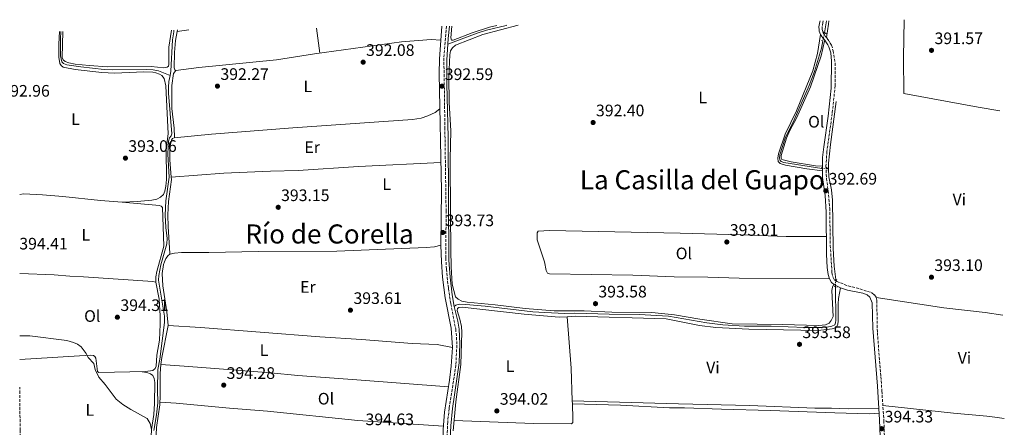
# Model space of a CAD drawing. Units: metres. Extents: x 598217 to 601698, y 4657408 to 4659768.
# Drawn here: x 601074 to 601667, y 4659522 to 4659768 of the extents above; entities that cross this region are included whole.
import ezdxf
from ezdxf.enums import TextEntityAlignment as Align

# ---------------------------------------------------------------- set-up
doc = ezdxf.new("R2010")
doc.units = ezdxf.units.M
doc.header["$MEASUREMENT"] = 0
for name, pattern in [('DGN Style 2', [1.7399219301090239, 1.043953158065414, -0.6959687720436097]), ('DGN Style 3', [2.435890702152634, 1.739921930109024, -0.6959687720436097]), ('DGN Style 5', [1.217945351076317, 0.5219765790327072, -0.6959687720436097])]:
    doc.linetypes.add(name, pattern=pattern)
for name, color, linetype, lineweight in [('Acequia sin especificar', 4, 'Continuous', 0), ('Acequia sin especificar no vista', 4, 'DGN Style 5', 0), ('Camino', 7, 'DGN Style 3', 0), ('Cauce permanente', 151, 'Continuous', 13), ('Cota de punto acotado terreno', 7, 'Continuous', 0), ('Curva de nivel intermedia', 30, 'Continuous', 0), ('Etiqueta de uso rústico', 92, 'Continuous', 0), ('Línea de cambio de uso (parcela vista)', 92, 'Continuous', 0), ('Margen derecho', 7, 'Continuous', 0), ('Pontón-alcantarilla (pasos de agua)', 1, 'DGN Style 2', 0), ('Punto acotado terreno (símbolo)', 7, 'Continuous', 0), ('Texto de Área (paraje) menor', 7, 'Continuous', 0)]:
    doc.layers.add(name, color=color, linetype=linetype, lineweight=lineweight)
doc.styles.add('Style-Arial', font='arial.ttf')

# ---------------------------------------------------------------- blocks, each defined once
blk = doc.blocks.new('5PATER')
at = {"layer": 'Cauce permanente', "linetype": 'Continuous', "lineweight": 0}
h = blk.add_hatch(color=51, dxfattribs=at)
edge = h.paths.add_edge_path()
edge.add_ellipse((0, 0), major_axis=(-0.1095731443231308, -0.1110710700762829), ratio=0.9994222409660317, start_angle=0, end_angle=360)

msp = doc.modelspace()

# ---------------------------------------------------------------- linework, layer by layer
at = {"layer": 'Acequia sin especificar', "color": 4, "linetype": 'Continuous', "lineweight": 0, "extrusion": (0.6153430641742446, -0.05148235923701123, 0.7865764298909821), "elevation": 130437.9818448738, "flags": 128}
msp.add_lwpolyline([(4693664.543890636, -165521.2018413448), (4693668.008518922, -165521.0884797231), (4693675.417056847, -165521.2828139316)], dxfattribs=at)
at = {"layer": 'Acequia sin especificar', "color": 4, "linetype": 'Continuous', "lineweight": 0, "extrusion": (0.0006614504581287736, 0.004082745931308021, 0.9999914467978973), "elevation": 19813.60352664019, "flags": 128}
msp.add_lwpolyline([(601558.0397130437, 4659717.842238449), (601559.1997326338, 4659725.002298126)], dxfattribs=at)
at = {"layer": 'Acequia sin especificar', "color": 4, "linetype": 'Continuous', "lineweight": 0, "extrusion": (-0.010524566562532, 0.0001107849111623046, 0.9999446090786102), "elevation": -5423.358028902389, "flags": 128}
msp.add_lwpolyline([(601531.7642010538, 4659678.759421047), (601530.8141484234, 4659678.769421047)], dxfattribs=at)
at = {"layer": 'Acequia sin especificar', "color": 4, "linetype": 'Continuous', "lineweight": 0}
for points in [[(601331.7100000001, 4659753.02, 391.2700000000041), (601349.3600000005, 4659759.680000001, 391.0299999999988), (601355.0499999998, 4659761.470000001, 390.9499999999971), (601366.75, 4659764.220000001, 390.9799999999959), (601367.1500000004, 4659764.34, 390.9799999999959)], [(601098.7100000001, 4659760.539999999, 392.0599999999977), (601098.5099999999, 4659756.220000001, 392.0399999999936), (601098.54, 4659745.9, 392.0399999999936), (601099.3300000001, 4659742.32, 392.0399999999936), (601100.3099999996, 4659741.460000001, 392.0399999999936), (601102.4600000001, 4659740.600000001, 392.0399999999936), (601110.8200000003, 4659739.300000001, 392.0399999999936), (601124.9000000004, 4659737.720000001, 392.0399999999936), (601130.1399999997, 4659737.51, 392.0399999999936), (601150.3600000005, 4659737.730000001, 392.0399999999936), (601154.3700000001, 4659737.5, 392.0399999999936), (601157.4699999997, 4659736.939999999, 391.9600000000065), (601164.5099999999, 4659734.220000001, 391.8500000000058)], [(601166.8600000005, 4659761.51, 391.9499999999971), (601166.7400000002, 4659760.5, 391.9499999999971), (601166, 4659755.689999999, 391.7599999999948), (601164.9800000006, 4659736.84, 391.8399999999965), (601164.5099999999, 4659734.220000001, 391.8500000000058)], [(601335.54, 4659595.100000001, 393.2200000000012), (601334.3899999997, 4659602.27, 393.1000000000058), (601333.0999999996, 4659612.720000001, 392.9199999999983), (601332.2300000006, 4659622.949999999, 392.8000000000029), (601331.9600000001, 4659697.09, 391.7799999999988), (601331.0300000003, 4659728.939999999, 391.5599999999977), (601331.1699999999, 4659743.560000001, 391.5399999999936), (601331.7100000001, 4659753.02, 391.2700000000041)], [(601556.79, 4659678.109999999, 391.6300000000047), (601533.9000000004, 4659681.810000001, 391.6300000000047), (601532.3300000001, 4659682.42, 391.6300000000047), (601531.7699999996, 4659683, 391.6300000000047), (601531.4199999999, 4659684.33, 391.6199999999953), (601531.6600000003, 4659686.359999999, 391.6199999999953), (601534.7100000001, 4659696.430000001, 391.6300000000047), (601540.1600000003, 4659707.470000001, 391.2599999999948), (601549.2800000003, 4659728.130000001, 391.0299999999988), (601552.5300000003, 4659736.550000001, 390.8500000000058), (601556.6500000004, 4659750.630000001, 390.8500000000058), (601557.4699999997, 4659755.07, 390.8899999999995)], [(601154.7400000002, 4659520.59, 394.4799999999959), (601156.4400000004, 4659529.91, 394.2700000000041), (601157.2000000002, 4659537.210000001, 394.0599999999977), (601156.9400000004, 4659545.01, 393.929999999993), (601157.0599999996, 4659557.27, 393.6300000000047), (601158.2999999998, 4659563.480000001, 393.5599999999977), (601161.2199999997, 4659585.52, 393.3999999999942), (601161.1799999997, 4659589.350000001, 393.4100000000035), (601157.6299999999, 4659610.960000001, 393.3000000000029), (601157.7100000001, 4659613.76, 393.2799999999988), (601158.9000000004, 4659620.189999999, 393.179999999993), (601162.6100000005, 4659632.930000001, 393.0899999999965), (601162.6900000004, 4659636.100000001, 393.0500000000029), (601161.9000000004, 4659642.59, 392.9799999999959), (601161.5499999998, 4659650.119999999, 392.8999999999942), (601162.0499999998, 4659658.689999999, 392.8600000000006), (601163.8899999997, 4659672.91, 392.75), (601163.2300000006, 4659686.859999999, 392.6199999999953), (601163.3300000001, 4659691.130000001, 392.570000000007), (601163.6200000001, 4659694.619999999, 392.5299999999988), (601164.1600000003, 4659696.630000001, 392.4799999999959), (601165.0999999996, 4659697.779999999, 392.4499999999971), (601165.5300000003, 4659699.050000001, 392.429999999993), (601163.6299999999, 4659723.42, 391.9700000000012), (601163.6500000004, 4659727.050000001, 391.929999999993), (601163.8300000001, 4659730.449999999, 391.8699999999953), (601164.5099999999, 4659734.220000001, 391.8500000000058)], [(601565.4299999997, 4659718.439999999, 391.6699999999983), (601562, 4659692.550000001, 391.7700000000041), (601560.8399999999, 4659681.369999999, 391.8899999999995), (601560.9600000001, 4659678.130000001, 391.6100000000006)], [(601565.2100000001, 4659611.42, 392.2700000000041), (601564.2999999998, 4659619.480000001, 392.2700000000041), (601563.6500000004, 4659630.119999999, 392.2200000000012), (601563.2300000006, 4659659.220000001, 392.0099999999948), (601562.6399999997, 4659665.390000001, 391.9499999999971), (601561.1399999997, 4659673.24, 391.9400000000023), (601560.9600000001, 4659678.130000001, 391.6100000000006)], [(601335.54, 4659595.100000001, 393.2200000000012), (601336.5, 4659595.949999999, 393.25), (601338.5, 4659596.529999999, 393.25), (601342.4600000001, 4659596.430000001, 393.25), (601354.29, 4659595.32, 393.1600000000035), (601382.8700000001, 4659591.960000001, 392.929999999993), (601390.0599999996, 4659591.449999999, 392.9199999999983), (601402.1500000004, 4659590.980000001, 392.8500000000058), (601408.25, 4659591.119999999, 392.8300000000018), (601428.7999999998, 4659590.470000001, 392.7599999999948), (601446.9800000006, 4659590.27, 392.6499999999942), (601464.4600000001, 4659589.380000001, 392.5099999999948), (601487.5999999996, 4659585.289999999, 392.3500000000058), (601497.1699999999, 4659584.15, 392.2599999999948), (601510.3200000003, 4659583.25, 392.2599999999948), (601526.4199999999, 4659583.32, 392.2599999999948), (601546.9000000004, 4659582.58, 392.2599999999948), (601557.2999999998, 4659582.609999999, 392.2599999999948), (601560.8499999996, 4659582.84, 392.2599999999948), (601562.8200000003, 4659583.32, 392.2599999999948), (601564.6100000005, 4659584.15, 392.2599999999948), (601565.1200000001, 4659585.279999999, 392.2599999999948), (601565.3499999996, 4659587.01, 392.2599999999948), (601565.1200000001, 4659607.01, 392.2700000000041)], [(601329.29, 4659457.050000001, 394.5899999999965), (601330.7699999996, 4659469.24, 394.429999999993), (601331.54, 4659480.220000001, 394.25), (601332.7199999997, 4659490.680000001, 394.0899999999965), (601333.1500000004, 4659506.17, 393.8500000000058), (601332.9299999997, 4659511.65, 393.7200000000012), (601333.5499999998, 4659523.300000001, 393.6000000000058), (601334.4400000004, 4659533.689999999, 393.5800000000018), (601338.5700000003, 4659561.24, 393.5899999999965), (601339.0300000003, 4659572.810000001, 393.4900000000052), (601338.5999999996, 4659581.58, 393.3800000000047), (601337.75, 4659586.390000001, 393.3600000000006), (601335.54, 4659595.100000001, 393.2200000000012)]]:
    msp.add_polyline3d(points, dxfattribs=at)
at = {"layer": 'Acequia sin especificar no vista', "color": 4, "linetype": 'DGN Style 5', "lineweight": 0, "extrusion": (-0.007910840946257401, -0.03980141851085755, 0.9991762935939016), "elevation": -189833.1191429604, "flags": 128}
msp.add_lwpolyline([(-318377.2485255046, 4683784.189926052), (-318377.2485255047, 4683779.261386714)], dxfattribs=at)
at = {"layer": 'Acequia sin especificar no vista', "color": 4, "linetype": 'DGN Style 5', "lineweight": 0, "extrusion": (0.009315557278823147, 8.679091074399406e-05, 0.9999566054884197), "elevation": 6399.867446058174, "flags": 128}
msp.add_lwpolyline([(601527.0397507629, 4659677.572099564), (601530.2598905113, 4659677.602099565)], dxfattribs=at)
at = {"layer": 'Acequia sin especificar no vista', "color": 4, "linetype": 'DGN Style 5', "lineweight": 0, "elevation": 392.2700000000041, "flags": 128}
msp.add_lwpolyline([(601565.1200000001, 4659607.01), (601565.2100000001, 4659611.42)], dxfattribs=at)
at = {"layer": 'Camino', "color": 7, "linetype": 'DGN Style 3', "lineweight": 0}
for points in [[(601330.85, 4659763.82, 392.1300000000049), (601329.3199999989, 4659744.600000002, 392.4100000000034), (601329.7699999983, 4659715.790000001, 392.7200000000012), (601329.9299999991, 4659702.88, 393.1499999999943), (601330.6800000002, 4659652.77, 393.479999999996), (601330.5100000004, 4659624.32, 393.6699999999982), (601330.8399999988, 4659617.600000001, 393.7400000000052), (601332.0399999992, 4659605.980000001, 394.0299999999988), (601333.5199999987, 4659596.780000003, 394.3099999999977), (601336.4400000002, 4659581.56, 394.479999999996), (601336.9899999978, 4659576.59, 394.5099999999947), (601337.1099999985, 4659571.81, 394.5599999999977), (601336.5899999999, 4659559.770000001, 394.679999999993), (601332.5100000007, 4659533.730000001, 395.1799999999931), (601331.6299999978, 4659525.789999999, 394.9199999999984), (601331.030000001, 4659508.920000004, 394.9799999999959), (601330.8099999975, 4659491.510000003, 394.9799999999959), (601330.0299999998, 4659481.160000001, 395.2400000000052), (601327.2199999979, 4659456.930000001, 395.7599999999949), (601327.8099999978, 4659451.780000002, 396.3600000000006)], [(601557.6700000018, 4659767.030000002, 391.6499999999942), (601557.4899999984, 4659766.02, 391.6900000000023), (601556.9899999977, 4659763.260000002, 391.800000000003), (601557.0599999992, 4659761.86, 391.800000000003), (601557.170000001, 4659761.140000001, 391.800000000003), (601557.3699999999, 4659760.460000001, 391.800000000003), (601557.6999999986, 4659759.75, 391.800000000003), (601558.3700000013, 4659758.620000001, 391.7700000000042), (601558.8899999999, 4659757.890000001, 391.6999999999972), (601560.0700000002, 4659756.480000002, 391.6999999999972), (601561.2199999989, 4659754.77, 391.6999999999972), (601561.9499999998, 4659753.580000003, 391.6999999999972), (601562.6900000018, 4659752.390000002, 391.6100000000007), (601563.6799999998, 4659749.010000003, 391.6699999999983), (601564.8799999979, 4659741.620000003, 391.729999999996), (601564.899999998, 4659728.039999999, 392.1000000000059), (601563.0899999997, 4659711.31, 392.3300000000019), (601559.8799999978, 4659688.380000001, 392.3899999999994), (601559.3399999992, 4659679.620000001, 392.4700000000012), (601559.6499999977, 4659672.250000002, 392.6600000000035), (601560.6900000013, 4659664.809999999, 392.6900000000023), (601561.6000000011, 4659654.27, 392.6999999999971), (601561.9699999976, 4659631.930000002, 392.7799999999989), (601562.949999999, 4659615.520000001, 393.2200000000013), (601563.5199999989, 4659613.030000003, 393.2599999999948), (601564.4399999998, 4659611.230000001, 393.25), (601565.800000001, 4659610.29, 393.2100000000065), (601572.7300000001, 4659607.510000002, 393.1100000000005), (601579.7799999998, 4659605.750000001, 393.1399999999995), (601587.0500000009, 4659603.38, 393.3200000000069), (601588.5500000007, 4659602.120000003, 393.4700000000012), (601589.5199999985, 4659600.670000002, 393.550000000003), (601589.9299999998, 4659598.760000004, 393.6999999999971), (601590.3000000009, 4659579.449999999, 393.8399999999965), (601592.3799999995, 4659552.960000002, 393.8899999999995), (601592.9899999975, 4659544.340000001, 394.2700000000042), (601594.2100000002, 4659526.430000001, 394.2899999999937), (601595.1000000021, 4659500.63, 394.5000000000001)], [(601076.7899999982, 4659474.760000003, 396.3800000000047), (601076.0700000006, 4659483.980000001, 395.9100000000035), (601074.5799999975, 4659509.300000003, 395.570000000007), (601074.230000001, 4659520.660000003, 395.3699999999955), (601074.0799999969, 4659542.899999999, 395.300000000003), (601073.9859535794, 4659546.71786189, 395.2587886482979)]]:
    msp.add_polyline3d(points, dxfattribs=at)
at = {"layer": 'Curva de nivel intermedia', "color": 30, "linetype": 'Continuous', "lineweight": 0, "elevation": 395.0000000000001, "flags": 128}
msp.add_lwpolyline([(601073.9859535794, 4659577.469914625), (601080.0400000003, 4659577.449999998), (601102.3400000007, 4659574.599999999), (601106.4300000012, 4659573.56), (601108.8300000017, 4659572.509999999), (601111.04, 4659570.929999999), (601114.0500000007, 4659566.930000001), (601115.1500000005, 4659564.42), (601118.670000001, 4659560.850000001), (601119.4600000001, 4659557.210000001), (601121.6000000013, 4659552.689999999), (601125.4200000013, 4659548.190000001), (601132.1400000001, 4659539.33), (601136.0000000002, 4659536.149999999), (601140.8100000004, 4659533.160000001), (601150.8100000008, 4659527.779999998), (601152.5800000009, 4659524.71), (601153.2800000005, 4659521.100000001)], dxfattribs=at)
at = {"layer": 'Línea de cambio de uso (parcela vista)', "color": 92, "linetype": 'Continuous', "lineweight": 0, "flags": 128}
for points, elevation in [([(601559.7100000001, 4659756.92), (601560.8600000005, 4659765.09), (601561.1399999997, 4659767.08)], 391.6999999999971), ([(601403.54, 4659589.02), (601403.5403000005, 4659589.0164)], 393.7599999999948), ([(601406.6100000005, 4659538.359999999), (601406.6180999996, 4659538.359800001)], 393.9100000000035), ([(601158.4299999997, 4659537.609999999), (601158.4335000003, 4659537.609800001)], 394.8600000000006)]:
    msp.add_lwpolyline(points, dxfattribs=dict(at, elevation=elevation))
at = {"layer": 'Línea de cambio de uso (parcela vista)', "color": 92, "linetype": 'Continuous', "lineweight": 0, "extrusion": (0.005599326795100639, 0.0008836814179924563, 0.9999839331942255), "elevation": 7876.658220134008, "flags": 128}
msp.add_lwpolyline([(601164.1766680285, 4659756.488929112), (601157.2065533198, 4659755.388928681)], dxfattribs=at)
at = {"layer": 'Línea de cambio de uso (parcela vista)', "color": 92, "linetype": 'Continuous', "lineweight": 0, "extrusion": (0.002692566636231161, 0.01942494507145358, 0.9998076923058157), "elevation": 92526.72399116142, "flags": 128}
msp.add_lwpolyline([(44314.86545552919, -4697260.573170004), (44314.86545552919, -4697259.553317074)], dxfattribs=at)
at = {"layer": 'Línea de cambio de uso (parcela vista)', "color": 92, "linetype": 'Continuous', "lineweight": 0, "extrusion": (-0.0006169544375949994, 0.004570933369964361, 0.999989362911101), "elevation": 21320.98524152282, "flags": 128}
msp.add_lwpolyline([(601252.787708001, 4659713.942159247), (601254.8177508021, 4659698.902002125)], dxfattribs=at)
at = {"layer": 'Línea de cambio de uso (parcela vista)', "color": 92, "linetype": 'Continuous', "lineweight": 0, "extrusion": (-0.1297916522619901, 0.0006600143609561305, 0.9915410689346891), "elevation": -74591.33429346628, "flags": 128}
msp.add_lwpolyline([(-4662586.978985007, 572865.57876663), (-4662555.975392188, 572868.1983157161), (-4662536.338690937, 572868.9425758385)], dxfattribs=at)
at = {"layer": 'Línea de cambio de uso (parcela vista)', "color": 92, "linetype": 'Continuous', "lineweight": 0, "extrusion": (-0.2379490598444378, 0.04662264018742195, 0.97015801514037), "elevation": 74578.32144113362, "flags": 128}
msp.add_lwpolyline([(-4688228.238477728, -296768.5520250284), (-4688208.683588314, -296768.5520250284), (-4688204.352056225, -296768.1800257007)], dxfattribs=at)
at = {"layer": 'Línea de cambio de uso (parcela vista)', "color": 92, "linetype": 'Continuous', "lineweight": 0, "extrusion": (-0.0001605621381971911, 0.004940373490869269, 0.9999877833901625), "elevation": 23317.48844417025, "flags": 128}
msp.add_lwpolyline([(601406.6736414403, 4659480.025685839), (601406.7334429006, 4659478.185663384)], dxfattribs=at)
at = {"layer": 'Línea de cambio de uso (parcela vista)', "color": 92, "linetype": 'Continuous', "lineweight": 0, "extrusion": (-0.01264910867025576, 0.0003202293931272051, 0.9999199455471341), "elevation": -5720.939331659956, "flags": 128}
msp.add_lwpolyline([(601363.5501108004, 4659538.590723472), (601363.5422101679, 4659538.590923471)], dxfattribs=at)
at = {"layer": 'Línea de cambio de uso (parcela vista)', "color": 92, "linetype": 'Continuous', "lineweight": 0}
for points in [[(601374.0999999996, 4659764.430000001, 392.1499999999942), (601352.7300000006, 4659758.83, 392.1900000000023), (601336.29, 4659752.369999999, 392.3600000000006), (601334.5, 4659750.810000001, 392.3600000000006), (601333.4000000004, 4659748.92, 392.3699999999953), (601332.8700000001, 4659746.680000001, 392.3600000000006), (601332.3799999999, 4659733.310000001, 392.4199999999983), (601332.5599999996, 4659717.99, 392.5200000000041), (601333.4400000004, 4659700.91, 392.6699999999983), (601333.1200000001, 4659683.76, 392.8300000000018), (601333.3200000003, 4659650.720000001, 392.9600000000065), (601333.5099999999, 4659629.199999999, 393.3899999999995), (601333.7400000002, 4659619.029999999, 393.3999999999942), (601334.4100000003, 4659608.609999999, 393.429999999993), (601336.4199999999, 4659601.050000001, 393.570000000007), (601337.9199999999, 4659599.560000001, 393.5800000000018), (601340.1100000005, 4659598.380000001, 393.5899999999965), (601343.3899999997, 4659597.710000001, 393.570000000007), (601360.2999999998, 4659596.25, 393.3699999999953), (601378.1699999999, 4659593.939999999, 393.3500000000058), (601395.7999999998, 4659592.640000001, 393.179999999993), (601413.7300000006, 4659592.619999999, 393.1999999999971), (601430.4800000006, 4659591.84, 393.2599999999948), (601454.4800000006, 4659591.51, 393.2400000000052), (601468.2300000006, 4659590.060000001, 393.2400000000052), (601483.3300000001, 4659587.5, 393.2700000000041), (601502.9400000004, 4659584.730000001, 393.2700000000041), (601533.0700000003, 4659584.390000001, 393.3899999999995), (601554.9500000002, 4659583.680000001, 393.3500000000058), (601559.0899999999, 4659584.07, 393.3099999999977), (601561.1900000004, 4659585.07, 393.2799999999988), (601562.4100000003, 4659586.720000001, 393.2700000000041), (601563.5999999996, 4659589.210000001, 393.2700000000041), (601562.8799999999, 4659604.84, 393.3099999999977), (601563.2100000001, 4659606.850000001, 393.3099999999977), (601563.9800000006, 4659608.680000001, 393.3000000000029)], [(601361.1299999999, 4659764.25, 392.0299999999988), (601356.79, 4659763.189999999, 392.0200000000041), (601346.4000000004, 4659759.880000001, 392.070000000007), (601334.9900000002, 4659755.430000001, 392.1699999999983), (601333.9000000004, 4659755.480000001, 392.1699999999983), (601333.5700000003, 4659756.82, 392.1499999999942), (601334.1600000003, 4659763.869999999, 392.070000000007)], [(601664.04, 4659712.84, 392.1100000000006), (601650.9800000006, 4659715.01, 392.1600000000035), (601606.1299999999, 4659723.25, 392.1600000000035), (601606.0300000003, 4659744.930000001, 391.8999999999942), (601606.4400000004, 4659767.720000001, 391.6699999999983)], [(601097.9500000002, 4659760.529999999, 392.5), (601097.5, 4659752.960000001, 392.4700000000012), (601097.5800000001, 4659745.15, 392.5899999999965), (601098.1699999999, 4659741.34, 392.6199999999953), (601098.9800000006, 4659740.08, 392.6300000000047), (601100.2400000002, 4659739.140000001, 392.6300000000047), (601107.4400000004, 4659737.680000001, 392.5899999999965), (601123.4199999999, 4659735.92, 392.5899999999965), (601131.0800000001, 4659735.52, 392.6100000000006), (601148.6200000001, 4659736.310000001, 392.6999999999971), (601154.0800000001, 4659736.109999999, 392.7100000000065), (601155.9299999997, 4659735.850000001, 392.6999999999971), (601158.0599999996, 4659735, 392.7100000000065), (601159.6299999999, 4659734.100000001, 392.7400000000052), (601160.9400000004, 4659732.34, 392.7799999999988), (601161.8899999997, 4659727.83, 392.8999999999942), (601162.2199999997, 4659723.74, 392.8800000000047), (601163.4100000003, 4659699.140000001, 393.0599999999977), (601162.1299999999, 4659689.850000001, 393.1199999999953), (601162.3600000005, 4659671.630000001, 393.2899999999936), (601161.9800000006, 4659667.480000001, 393.3099999999977), (601161.3600000005, 4659664.609999999, 393.320000000007), (601160.4800000006, 4659662.619999999, 393.320000000007), (601158.7000000002, 4659660.92, 393.3099999999977), (601156.5300000003, 4659659.800000001, 393.320000000007), (601153.5099999999, 4659659.189999999, 393.3600000000006), (601144.6600000003, 4659658.430000001, 393.4199999999983), (601135.5800000001, 4659658, 393.2400000000052)], [(601165.3499999996, 4659761.49, 392.3999999999942), (601163.8600000005, 4659751.220000001, 392.4799999999959), (601163.8099999996, 4659740.75, 392.5), (601163.5800000001, 4659739.779999999, 392.5), (601162.7100000001, 4659739.07, 392.5599999999977), (601160.7199999997, 4659738.710000001, 392.6999999999971), (601153.0999999996, 4659739.52, 392.8899999999995), (601126.7999999998, 4659739.449999999, 392.820000000007), (601115.8499999996, 4659740.100000001, 392.7700000000041), (601107.3399999999, 4659740.970000001, 392.820000000007), (601103.6299999999, 4659741.789999999, 392.8600000000006), (601101.4500000002, 4659742.609999999, 392.9100000000035), (601100.1600000003, 4659743.59, 392.9199999999983), (601099.6299999999, 4659744.99, 392.9199999999983), (601099.9299999997, 4659760.560000001, 392.6900000000023)], [(601168.04, 4659737.189999999, 392.8899999999995), (601167.3899999997, 4659737.49, 392.8800000000047), (601166.8799999999, 4659738.77, 392.8699999999953), (601167.1500000004, 4659748.08, 392.7299999999959), (601167.8200000003, 4659755.119999999, 392.6699999999983), (601168.8300000001, 4659760.529999999, 392.6600000000035)], [(601556.04, 4659758.890000001, 391.6600000000035), (601554.29, 4659747.33, 391.6600000000035), (601551.5199999996, 4659736.930000001, 391.6600000000035), (601541.5199999996, 4659712.810000001, 392.0399999999936), (601534.79, 4659698.789999999, 392.2400000000052), (601530.6900000004, 4659687, 392.2700000000041), (601530.3200000003, 4659684.4, 392.2899999999936), (601530.5300000003, 4659682.350000001, 392.3399999999965), (601531.8399999999, 4659681.100000001, 392.3800000000047), (601534.9600000001, 4659680.210000001, 392.4600000000065), (601547.9000000004, 4659677.92, 392.5), (601557.2000000002, 4659676.699999999, 392.679999999993)], [(601327.4600000001, 4659755.390000001, 392.1199999999953), (601321.5999999996, 4659755.859999999, 392.1600000000035), (601303.9100000003, 4659754.359999999, 392.2100000000065), (601251.4199999999, 4659747.230000001, 392.4600000000065), (601228.6100000005, 4659743.65, 392.4199999999983), (601181.8700000001, 4659738.859999999, 392.5099999999948), (601168.04, 4659737.189999999, 392.8899999999995)], [(601558.4600000001, 4659754.83, 391.6600000000035), (601556.4199999999, 4659746, 391.8500000000058), (601550.1200000001, 4659727.369999999, 392.0299999999988), (601541.6799999997, 4659708.470000001, 392.320000000007), (601537.6200000001, 4659700.960000001, 392.3899999999995), (601535.54, 4659696.41, 392.3600000000006), (601532.4400000004, 4659686.08, 392.3300000000018), (601532.3600000005, 4659684.480000001, 392.3500000000058), (601532.8700000001, 4659683.52, 392.3500000000058), (601538.3899999997, 4659682.140000001, 392.3300000000018), (601552.9600000001, 4659679.869999999, 392.3699999999953), (601557.1900000004, 4659679.5, 392.3600000000006)], [(601168.04, 4659737.189999999, 392.8999999999942), (601166.6699999999, 4659735.27, 392.8600000000006), (601165.5199999996, 4659728.16, 392.8600000000006), (601165.6600000003, 4659714.350000001, 392.9199999999983), (601166.8899999997, 4659702.4, 392.9199999999983), (601167.1200000001, 4659697.08, 393.0899999999965), (601166.9000000004, 4659696.65, 393.2400000000052)], [(601166.9000000004, 4659696.65, 393.3000000000029), (601189.4000000004, 4659698.82, 393.0399999999936), (601238.4199999999, 4659702.630000001, 392.6999999999971), (601310.4199999999, 4659707.680000001, 392.6600000000035), (601315.7100000001, 4659708.439999999, 392.6100000000006), (601319.7199999997, 4659709.84, 392.6100000000006), (601324.0300000003, 4659711.930000001, 392.5899999999965), (601326.9000000004, 4659714.07, 392.5800000000018)], [(601166.9000000004, 4659696.65, 393.2400000000052), (601166.0499999998, 4659696.220000001, 393.2799999999988), (601165.4000000004, 4659695.25, 393.2899999999936), (601164.6500000004, 4659691.82, 393.3000000000029), (601164.3399999999, 4659688.390000001, 393.3000000000029), (601164.3899999997, 4659683.470000001, 393.3800000000047), (601165.1799, 4659672.980000001, 393.5219999999972)], [(601165.1799, 4659672.980000001, 393.570000000007), (601196.8399999999, 4659675.369999999, 393.4700000000012), (601224.8700000001, 4659676.65, 393.1699999999983), (601241.5499999998, 4659677.01, 393.1999999999971), (601278.0199999996, 4659679.449999999, 393.0500000000029), (601327.5099999999, 4659681.82, 393.2200000000012)], [(601165.1799, 4659672.980000001, 393.5219999999972), (601165.2800000003, 4659671.65, 393.5399999999936), (601163.6299999999, 4659658.41, 393.6399999999995), (601163.0800000001, 4659650.27, 393.6999999999971), (601163.2800000003, 4659643.039999999, 393.7299999999959), (601164.4400000004, 4659627.25, 393.75), (601164.3600000005, 4659626.640000001, 393.7799999999988)], [(601135.5800000001, 4659658, 393.25), (601122.5899999999, 4659658.91, 393.4400000000023), (601100.0099999999, 4659661.350000001, 393.3600000000006), (601087.7000000002, 4659662.390000001, 393.4199999999983), (601076.2400000002, 4659662.890000001, 393.6000000000058), (601073.9859999996, 4659662.5231, 393.7397999999957)], [(601135.5800000001, 4659658, 393.4499999999971), (601158.1799999997, 4659656.02, 393.570000000007), (601159.0999999996, 4659655.52, 393.5800000000018), (601159.9699999997, 4659654.65, 393.6399999999995), (601160.6699999999, 4659631.550000001, 393.8000000000029), (601156.4900000002, 4659616.27, 393.8300000000018), (601155.9900000002, 4659612.91, 393.9100000000035), (601155.9400000004, 4659609.850000001, 393.9400000000023)], [(601561.4000000004, 4659611.76, 393.3899999999995), (601507.0700000003, 4659612.199999999, 393.2200000000012), (601488.2400000002, 4659612.83, 393.1600000000035), (601468.0499999998, 4659613.07, 393.2299999999959), (601443.0700000003, 4659613.980000001, 393.1199999999953), (601392.8499999996, 4659614.82, 393.5500000000029), (601391.6200000001, 4659615.230000001, 393.5500000000029), (601390.8600000005, 4659616.859999999, 393.5500000000029), (601389.9100000003, 4659622.039999999, 393.4600000000065), (601385.4299999997, 4659635.310000001, 393.25), (601385.4100000003, 4659639.550000001, 393.2200000000012), (601386.1900000004, 4659640.539999999, 393.179999999993), (601392.8600000005, 4659640.92, 393.0099999999948), (601471.54, 4659639.350000001, 392.6999999999971), (601508.2599999999, 4659638.289999999, 392.5099999999948), (601535.4299999997, 4659637.189999999, 392.6399999999995), (601559.54, 4659637.359999999, 392.7100000000065)], [(601164.3600000005, 4659626.640000001, 393.9499999999971), (601167.0800000001, 4659627.26, 393.8899999999995), (601171.4199999999, 4659627.680000001, 393.8300000000018), (601187.8899999997, 4659627.58, 393.7599999999948), (601217.7800000003, 4659628.220000001, 393.6199999999953), (601264.9500000002, 4659628.51, 393.5200000000041), (601318.7699999996, 4659630.609999999, 393.5599999999977), (601323.7400000002, 4659631.07, 393.6000000000058), (601327.5599999996, 4659632.050000001, 393.6100000000006)], [(601164.3600000005, 4659626.640000001, 393.7799999999988), (601163.3499999996, 4659625.810000001, 393.8800000000047), (601162.0199999996, 4659624.060000001, 393.9700000000012), (601161.0999999996, 4659622.130000001, 394.0299999999988), (601160.5700000003, 4659620.460000001, 394.0599999999977), (601159.7100000001, 4659614.980000001, 394.1699999999983), (601160.1600000003, 4659607.52, 394.3300000000018), (601162.6500000004, 4659592, 394.2799999999988), (601163.2800000003, 4659583.680000001, 394.2299999999959)], [(601073.9859999996, 4659615.005200001, 394.5699000000022), (601094.7699999996, 4659614.17, 394.2299999999959), (601104.1299999999, 4659613.310000001, 394), (601112.3899999997, 4659613.07, 393.7100000000065), (601154.0899999999, 4659610.24, 393.6699999999983), (601155.9400000004, 4659609.850000001, 393.5899999999965)], [(601155.9400000004, 4659609.850000001, 393.9400000000023), (601157.8600000005, 4659599.65, 393.9799999999959), (601158.5300000003, 4659589.5, 394), (601158.5700000003, 4659584.600000001, 394.1499999999942), (601158.1600000003, 4659574.91, 394.3000000000029), (601156.6200000001, 4659565.84, 394.2599999999948), (601156.2300000006, 4659559.189999999, 394.2799999999988), (601155.5800000001, 4659557.789999999, 394.3500000000058), (601154.04, 4659556.699999999, 394.3800000000047), (601149.7999999998, 4659555.960000001, 394.5800000000018), (601121.6100000005, 4659555.439999999, 394.8800000000047), (601120.8399999999, 4659556.08, 394.3300000000018), (601119.7599999999, 4659564, 394.5899999999965), (601119.1799999997, 4659564.99, 394.6000000000058), (601118.3700000001, 4659565.630000001, 394.6300000000047), (601116.5899999999, 4659565.939999999, 394.6699999999983), (601073.9859999996, 4659563.344699999, 395.1157999999996)], [(601403.5403000005, 4659589.0164, 393.7546000000002), (601408.3899999997, 4659589.350000001, 393.6600000000035), (601463.1399999997, 4659587.710000001, 393.5800000000018), (601483.2699999996, 4659583.720000001, 393.4100000000035), (601493.0599999996, 4659582.42, 393.3300000000018), (601512.9900000002, 4659581.57, 393.4499999999971), (601554.6699999999, 4659580.689999999, 393.429999999993), (601563.1500000004, 4659581.77, 393.3899999999995), (601564.9100000003, 4659582.369999999, 393.4100000000035), (601565.8300000001, 4659583.109999999, 393.3999999999942), (601566.4100000003, 4659584.52, 393.3899999999995), (601566.6100000005, 4659586.42, 393.3899999999995), (601566.5999999996, 4659596.850000001, 393.320000000007), (601566.9100000003, 4659599.91, 393.2100000000065), (601568.1799999997, 4659606.369999999, 393.1900000000023)], [(601665.8099999996, 4659589.91, 393.5200000000041), (601655.1699999999, 4659591.49, 393.6000000000058), (601630.3300000001, 4659594.4, 393.570000000007), (601589.5199999996, 4659600.67, 393.6199999999953)], [(601335, 4659520.359999999, 394.5800000000018), (601336.4400000004, 4659537.84, 394.4900000000052), (601339.5899999999, 4659560.16, 394.4700000000012), (601340.2199999997, 4659579.640000001, 394.4799999999959), (601339.9699999997, 4659583.140000001, 394.4600000000065), (601339.0199999996, 4659587.58, 394.4400000000023), (601337.3799999999, 4659592.74, 394.3699999999953), (601337.54, 4659593.949999999, 394.3300000000018), (601338.4299999997, 4659594.619999999, 394.2799999999988), (601340.3399999999, 4659594.730000001, 394.2700000000041), (601377.6799999997, 4659590.449999999, 394.0399999999936), (601398.6500000004, 4659588.680000001, 393.8500000000058), (601403.5403000005, 4659589.0164, 393.7546000000002)], [(601163.2800000003, 4659583.680000001, 394.2700000000041), (601182.8300000001, 4659582.529999999, 394.1100000000006), (601254.7400000002, 4659576.91, 394), (601279.6600000003, 4659575.25, 393.8899999999995), (601310.2199999997, 4659572.91, 394.25), (601325.2400000002, 4659572.210000001, 394.2799999999988), (601334.5, 4659570.439999999, 394.5)], [(601147.7699999996, 4659555.92, 394.3500000000058), (601150.5199999996, 4659555.449999999, 394.5500000000029), (601152.7000000002, 4659554.730000001, 394.6000000000058), (601154.0700000003, 4659553.560000001, 394.6199999999953), (601155, 4659551.779999999, 394.6300000000047), (601155.29, 4659549.34, 394.6900000000023), (601155.2100000001, 4659536.77, 394.929999999993), (601154.7699999996, 4659530.180000001, 395.0500000000029), (601153.2800000003, 4659521.100000001, 395.1699999999983), (601153.0499999998, 4659516.869999999, 395.1900000000023), (601152.8973000003, 4659508.479900001, 395.3561999999947)], [(601159.0412999997, 4659560.1699, 394.320200000002), (601158.4600000001, 4659554.91, 394.429999999993), (601158.5599999996, 4659540.17, 394.6100000000006), (601158.4335000003, 4659537.609800001, 394.8087999999989)], [(601159.0412999997, 4659560.1699, 394.25), (601173.0300000003, 4659559.210000001, 394.2400000000052), (601186.3300000001, 4659558.17, 394.6199999999953), (601225.0899999999, 4659555.180000001, 394.4900000000052), (601241.4600000001, 4659553.619999999, 394.3399999999965), (601276.9800000006, 4659551.109999999, 394.2700000000041), (601332.1100000005, 4659546.810000001, 394.7200000000012)], [(601406.6180999996, 4659538.359800001, 393.9100000000035), (601470.5499999998, 4659536.550000001, 393.5500000000029), (601513.4500000002, 4659535.65, 393.4900000000052), (601552.7300000006, 4659533.939999999, 393.6300000000047), (601562.6699999999, 4659533.99, 393.5899999999965), (601572.6699999999, 4659533.619999999, 393.570000000007), (601591.1600000003, 4659533.810000001, 393.7299999999959)], [(601158.4335000003, 4659537.609800001, 394.8087999999989), (601158.3499999996, 4659535.92, 394.9400000000023), (601156.4299999997, 4659522.430000001, 395.2899999999936), (601156.0899999999, 4659518.180000001, 395.320000000007), (601155.8799999999, 4659501.380000001, 395.2599999999948), (601154.8099999996, 4659487.730000001, 395.1900000000023), (601154.2000000002, 4659483.730000001, 395.1999999999971), (601154.0599999996, 4659476.26, 395.1600000000035), (601154.7100000001, 4659472.41, 395.1699999999983), (601155.4299999997, 4659471.550000001, 395.1699999999983), (601159.3799999999, 4659470.930000001, 395.1699999999983), (601178.6600000003, 4659469.350000001, 395.1000000000058), (601228.1200000001, 4659463.529999999, 395.6199999999953), (601235.6200000001, 4659462.92, 395.6900000000023), (601236.6799999997, 4659463.119999999, 395.6699999999983), (601237.7297999999, 4659463.8902, 395.6699999999983)], [(601158.4335000003, 4659537.609800001, 394.8600000000006), (601168.1200000001, 4659537.02, 394.8500000000058), (601200.2400000002, 4659534.02, 395.1999999999971), (601223.2199999997, 4659532.25, 395.070000000007), (601277.5800000001, 4659526.66, 395.070000000007), (601329.0999999996, 4659523.15, 395.1999999999971)], [(601406.6778999995, 4659536.5198, 394.2057000000059), (601406.9699999997, 4659527.529999999, 394.25), (601406.9299999997, 4659525.390000001, 394.25), (601406.1500000004, 4659524.619999999, 394.25), (601383.2100000001, 4659524.730000001, 394.5200000000041), (601335.5099999999, 4659526.529999999, 394.6499999999942)], [(601591.3399999999, 4659530.890000001, 394.1999999999971), (601585.3899999997, 4659530.630000001, 394.3699999999953), (601564.6799999997, 4659531.130000001, 394.3899999999995), (601525.9299999997, 4659532.65, 394.4499999999971), (601496.3600000005, 4659533.359999999, 394.5200000000041), (601474.2800000003, 4659534.230000001, 394.4799999999959), (601465.2199999997, 4659534.230000001, 394.429999999993), (601435.6500000004, 4659535.74, 394.4900000000052), (601406.6778999995, 4659536.5198, 394.2301000000007)], [(601666.7000000002, 4659527.689999999, 393.9600000000065), (601661.0599999996, 4659528.640000001, 394.2700000000041), (601656.0999999996, 4659529.230000001, 394.3500000000058), (601636.1600000003, 4659531.02, 394.1000000000058), (601593.5800000001, 4659535.680000001, 394.1000000000058)]]:
    msp.add_polyline3d(points, dxfattribs=at)
at = {"layer": 'Margen derecho', "color": 7, "linetype": 'Continuous', "lineweight": 0}
for points in [[(601321.1799999983, 4659452.399999999, 396.4900000000054), (601322.8199999989, 4659454.980000001, 396.0800000000018), (601324.1099999987, 4659458.350000001, 395.8399999999965), (601326.61, 4659472.54, 395.4199999999982), (601327.6, 4659480.300000001, 395.2500000000001), (601328.36, 4659495.140000001, 395.1300000000047), (601328.5199999987, 4659504.280000002, 394.9199999999984), (601328.969999998, 4659521.170000004, 395.2400000000052), (601329.6400000007, 4659531.640000001, 395.229999999996), (601332.7800000012, 4659550.91, 394.8999999999943), (601333.7299999989, 4659559.310000001, 394.8000000000029), (601334.5, 4659570.440000001, 394.75), (601333.6900000009, 4659582.180000001, 394.550000000003), (601330.1700000005, 4659600.410000001, 394.3200000000071), (601328.5199999987, 4659612.710000001, 393.9799999999959), (601327.8599999994, 4659622.030000002, 393.8699999999954), (601327.5599999975, 4659632.050000002, 393.800000000003), (601327.829999998, 4659664.670000002, 393.5000000000001), (601326.5000000002, 4659735.25, 392.5800000000018), (601326.600000001, 4659743.970000001, 392.4799999999959), (601328.1000000007, 4659763.780000002, 392.0399999999935)], [(601592.7799999998, 4659496.780000002, 394.699999999997), (601591.5700000004, 4659526.920000004, 394.3200000000071), (601590.3599999989, 4659547.239999998, 394.070000000007), (601587.6099999996, 4659582.02, 394), (601587.1299999991, 4659597.330000003, 393.550000000003), (601585.7899999982, 4659600.730000001, 393.4900000000052), (601584.2199999989, 4659602.210000002, 393.3800000000047), (601581.5700000002, 4659603.11, 393.3399999999966), (601572.2299999994, 4659604.970000001, 393.4700000000012), (601568.1799999992, 4659606.370000003, 393.5099999999947), (601564.899999998, 4659607.920000004, 393.5099999999947), (601562.7600000012, 4659609.690000001, 393.5200000000042), (601561.3999999977, 4659611.760000004, 393.5099999999947), (601560.649999999, 4659614.420000004, 393.4499999999972), (601560.1499999983, 4659618.609999999, 393.3600000000007), (601559.5899999995, 4659626.530000002, 393.0800000000019), (601559.48, 4659651.949999999, 392.7700000000041), (601558.7800000003, 4659662.039999999, 392.7500000000001), (601557.2899999995, 4659672.770000001, 392.7200000000012), (601557.170000001, 4659678.330000004, 392.7100000000065), (601557.3099999975, 4659684.780000002, 392.5899999999966), (601557.9600000001, 4659691.239999999, 392.4100000000034), (601560.7600000007, 4659709.730000001, 392.270000000004), (601562.530000001, 4659726.54, 392.179999999993), (601562.7600000012, 4659742.81, 391.7899999999936), (601562.1900000012, 4659747.710000001, 391.729999999996), (601561.1000000006, 4659751.41, 391.6999999999972), (601560.3699999995, 4659752.600000001, 391.6999999999972), (601559.6499999977, 4659753.760000002, 391.6999999999972), (601558.5799999969, 4659755.36, 391.6999999999972), (601557.4200000013, 4659756.739999999, 391.6999999999972), (601556.8099999989, 4659757.600000002, 391.7700000000042), (601556.0399999977, 4659758.890000002, 391.800000000003), (601555.6299999988, 4659759.800000002, 391.800000000003), (601555.3400000003, 4659760.730000001, 391.800000000003), (601555.2100000007, 4659761.680000002, 391.800000000003), (601555.1200000013, 4659763.38, 391.800000000003), (601555.6499999989, 4659766.359999999, 391.6900000000023), (601555.7699999996, 4659767.000000001, 391.6699999999983)]]:
    msp.add_polyline3d(points, dxfattribs=at)
at = {"layer": 'Pontón-alcantarilla (pasos de agua)', "color": 1, "linetype": 'DGN Style 2', "lineweight": 0, "flags": 128}
for points, elevation in [([(601559.6900000004, 4659759.26), (601557.5599999996, 4659760.34)], 391.7200000000012), ([(601556.5800000001, 4659755.300000001), (601558.5800000001, 4659754.800000001)], 391.7200000000012), ([(601556.7999999998, 4659678.949999999), (601556.7800000003, 4659677.25)], 392.1000000000058), ([(601559.9600000001, 4659679.039999999), (601560.0599999996, 4659677.180000001)], 392.1000000000058), ([(601565.8899999997, 4659610.970000001), (601564.5099999999, 4659611.890000001)], 393.0599999999977)]:
    msp.add_lwpolyline(points, dxfattribs=dict(at, elevation=elevation))
at = {"layer": 'Pontón-alcantarilla (pasos de agua)', "color": 1, "linetype": 'DGN Style 2', "lineweight": 0, "extrusion": (0.004995342178546381, -0.001431098027026787, 0.9999864991663419), "elevation": -3270.171171793761, "flags": 128}
msp.add_lwpolyline([(601554.7103682265, 4659607.371601714), (601556.5603950984, 4659606.841601172)], dxfattribs=at)

# ---------------------------------------------------------------- block references
at = {"layer": 'Punto acotado terreno (símbolo)', "color": 7, "linetype": 'Continuous', "lineweight": 0, "xscale": 10, "yscale": 10, "zscale": 10}
for p in [(601622.8899999998, 4659749.27, 391.570000000007), (601280.7500000006, 4659742.190000002, 392.0800000000022), (601193.0199999998, 4659727.750000001, 392.2700000000045), (601328.1499999977, 4659727.680000001, 392.5899999999965), (601419.1599999998, 4659705.859999999, 392.3999999999942), (601137.6299999976, 4659684.430000001, 393.0599999999982), (601559.2299999996, 4659664.770000001, 392.6900000000023), (601229.6099999996, 4659654.84, 393.1499999999942), (601328.6700000007, 4659639.719999999, 393.7299999999959), (601499.6399999997, 4659633.960000001, 393), (601622.8500000017, 4659612.770000001, 393.1000000000058), (601420.5900000002, 4659596.859999999, 393.5800000000018), (601273.0799999973, 4659592.930000001, 393.610000000001), (601132.7800000017, 4659588.7, 394.3099999999977), (601543.409999999, 4659572.390000001, 393.5800000000018), (601196.7999999995, 4659547.859999999, 394.2799999999993), (601361.2199999995, 4659532.300000003, 394.0200000000041), (601592.9400000006, 4659521.63, 394.3300000000018)]:
    msp.add_blockref('5PATER', p, dxfattribs=at)

# ---------------------------------------------------------------- texts
at = {"layer": 'Cota de punto acotado terreno', "color": 7, "linetype": 'Continuous', "lineweight": 0, "style": 'Style-Arial'}
for s, p in [('391.57', (601624.6900000015, 4659753.02, 391.570000000007)), ('392.08', (601282.4899999975, 4659745.940000001, 392.0800000000018)), ('392.27', (601194.8199999993, 4659731.499999999, 392.2700000000041)), ('392.59', (601329.8799999983, 4659731.430000001, 392.5899999999965)), ('392.96', (601062.9600000014, 4659721.420000004, 392.9600000000065)), ('392.40', (601420.8899999999, 4659709.609999999, 392.3999999999942)), ('393.06', (601139.36, 4659688.179999999, 393.0599999999977)), ('392.69', (601560.9599999997, 4659668.520000001, 392.6900000000023)), ('393.15', (601231.3399999999, 4659658.590000001, 393.1499999999942)), ('393.73', (601330.3999999987, 4659643.469999999, 393.7299999999959)), ('393.01', (601501.4699999986, 4659637.710000001, 393)), ('394.41', (601073.7600000021, 4659629.469999999, 394.4100000000035)), ('393.10', (601624.5799999975, 4659616.519999999, 393.1000000000058)), ('393.61', (601274.9100000003, 4659596.680000001, 393.6100000000006)), ('393.58', (601422.3299999972, 4659600.609999998, 393.5800000000018)), ('394.31', (601134.6100000005, 4659592.449999998, 394.3099999999977)), ('393.58', (601545.1400000014, 4659576.140000001, 393.5800000000018)), ('394.28', (601198.5399999989, 4659551.609999999, 394.2799999999988)), ('394.02', (601363.0199999989, 4659536.05, 394.0200000000041)), ('394.33', (601594.6799999997, 4659525.38, 394.3300000000018)), ('394.63', (601282.1700000024, 4659523.75, 394.6300000000047))]:
    msp.add_text(s, height=7.000000000000002, dxfattribs=at).set_placement(p)
at = {"layer": 'Etiqueta de uso rústico', "color": 92, "linetype": 'Continuous', "lineweight": 0, "style": 'Style-Arial'}
for s, p in [('L', (601247.41142038, 4659727.62001, 392.570000000007)), ('L', (601485.1114203781, 4659720.940010001, 392.0500000000029)), ('L', (601107.6014203792, 4659707.89001, 392.8800000000047)), ('Ol', (601553.4846334372, 4659706.33001, 392.3300000000018)), ('Er', (601250.0454566096, 4659691.010009999, 392.9100000000035)), ('L', (601294.941420381, 4659668.710010001, 393.1999999999971)), ('Vi', (601639.6189322193, 4659659.610009998, 392.6699999999983)), ('L', (601113.8214203799, 4659638.29001, 393.6900000000023)), ('Ol', (601473.8046334374, 4659627.090009999, 392.9400000000023)), ('Er', (601247.465456608, 4659606.92001, 393.75)), ('Ol', (601117.6746334383, 4659589.41001, 394.429999999993)), ('L', (601221.0714203783, 4659568.820009999, 394.25)), ('Vi', (601642.7189322195, 4659564.230009998, 393.820000000007)), ('L', (601369.1514203812, 4659559.32001, 394.0399999999936)), ('Vi', (601491.2989322194, 4659558.520009998, 393.4400000000023)), ('Ol', (601258.3446334372, 4659539.680009999, 394.7400000000052)), ('L', (601116.1914203792, 4659532.900009998, 395.1300000000047))]:
    msp.add_text(s, height=7.000000000000002, dxfattribs=at).set_placement(p, align=Align.MIDDLE_CENTER)
at = {"layer": 'Texto de Área (paraje) menor', "color": 7, "linetype": 'Continuous', "lineweight": 0, "style": 'Style-Arial'}
for s, p in [('La Casilla del Guapo', (601484.8826599623, 4659671.400009996, 392.570000000007)), ('Río de Corella', (601260.5128883702, 4659638.790009997, 393.4199999999983))]:
    msp.add_text(s, height=11.5, dxfattribs=at).set_placement(p, align=Align.MIDDLE_CENTER)

doc.saveas('drawing.dxf')
